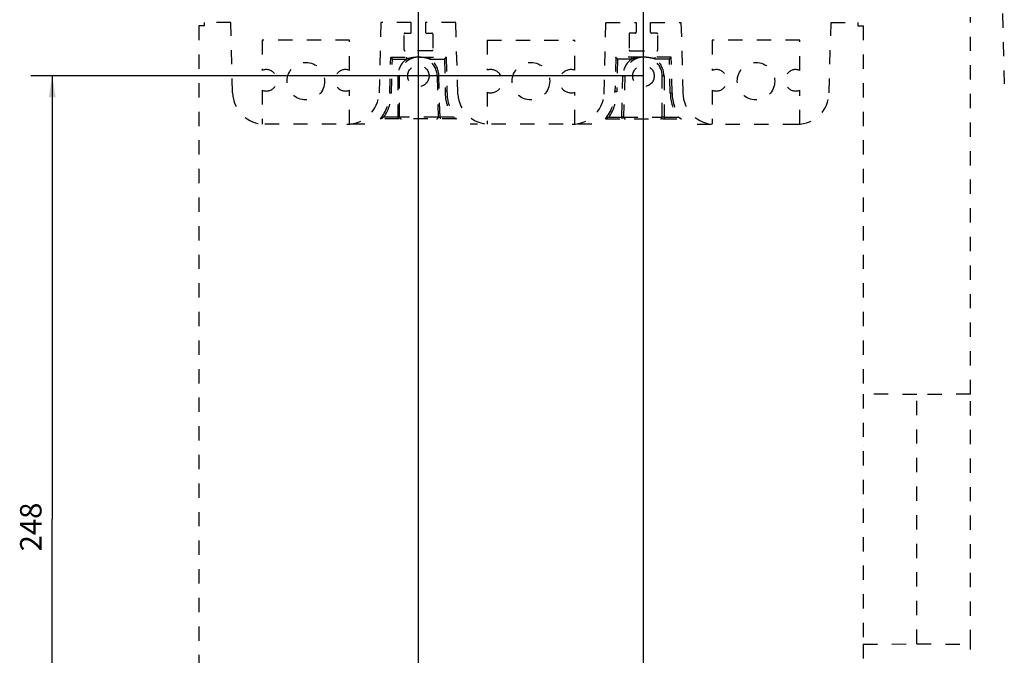
# Model space of a CAD drawing. Extents: x 9 to 587, y 5 to 414.
# Drawn here: x 106 to 244, y 244 to 333 of the extents above; entities that cross this region are included whole.
import ezdxf

# ---------------------------------------------------------------- set-up
doc = ezdxf.new("R2010")
doc.units = 0
doc.linetypes.add('4', pattern=[16, 2, -2, 2, -2, 2, -2, 2, -2])
doc.linetypes.add('HIDDEN', pattern=[4.5, 3, -1.5])
for name, color, linetype in [('1', 7, 'CONTINUOUS'), ('204', 7, 'CONTINUOUS'), ('208', 7, 'CONTINUOUS')]:
    doc.layers.add(name, color=color, linetype=linetype)
doc.styles.get("Standard").update_dxf_attribs({"font": 'monotxt.shx'})
doc.dimstyles.new('DSTYLE1', dxfattribs={"dimtxt": 6, "dimasz": 3, "dimexe": 3, "dimexo": 0, "dimgap": 1.5, "dimtad": 1, "dimlfac": 2, "dimzin": 3, "dimcen": 0.09, "dimazin": 3, "dimtp": 1, "dimtm": 1, "dimtfac": 1, "dimtofl": 0, "dimtmove": 0, "dimatfit": 3})
doc.dimstyles.new('DSTYLE3', dxfattribs={"dimtxt": 6, "dimasz": 3, "dimexe": 3, "dimexo": 0, "dimgap": 1.5, "dimtad": 1, "dimlfac": 2, "dimrnd": 0.1, "dimzin": 3, "dimcen": 0.09, "dimazin": 3, "dimtp": 1, "dimtm": 1, "dimtfac": 1, "dimtofl": 0, "dimtmove": 0, "dimatfit": 3})

# ---------------------------------------------------------------- blocks, each defined once
blk = doc.blocks.new('*D43')
at = {"layer": '1', "color": 0, "linetype": 'CONTINUOUS'}
for points in [[(110.93081, 325.40902), (110.43081, 322.40902), (111.43082, 322.40902)], [(110.93081, 201.40902), (111.43082, 204.40902), (110.43081, 204.40902)]]:
    blk.add_solid(points, dxfattribs=at)
at = {"layer": '208', "color": 2, "linetype": 'CONTINUOUS'}
for p, q in [((193.67779, 325.40902), (107.93081, 325.40902)), ((110.93081, 325.40902), (110.93081, 263.40902)), ((110.93081, 201.40902), (110.93081, 263.40902)), ((193.67779, 201.40902), (107.93081, 201.40902))]:
    blk.add_line(p, q, dxfattribs=at)
blk.add_text('248', height=3, rotation=90, dxfattribs=at).set_placement((109.42981, 258.90902))
blk = doc.blocks.new('*D9175')
at = {"layer": '1', "color": 0, "linetype": 'CONTINUOUS'}
for points in [[(162.17779, 348.62784), (165.17779, 348.12783), (165.17779, 349.12784)], [(193.67779, 348.62784), (190.67779, 349.12784), (190.67779, 348.12783)]]:
    blk.add_solid(points, dxfattribs=at)
at = {"layer": '208', "color": 2, "linetype": 'CONTINUOUS'}
for p, q in [((162.17779, 201.40902), (162.17779, 351.62784)), ((193.67779, 201.40902), (193.67779, 351.62784)), ((162.17779, 348.62784), (177.92779, 348.62784)), ((193.67779, 348.62784), (177.92779, 348.62784))]:
    blk.add_line(p, q, dxfattribs=at)
blk.add_text('63', height=3, dxfattribs=at).set_placement((174.92779, 350.12884))
blk = doc.blocks.new('*D9176')
at = {"layer": '1', "color": 0, "linetype": 'CONTINUOUS'}
for points in [[(193.67779, 348.62784), (196.67779, 348.12783), (196.67779, 349.12784)], [(273.92779, 348.62784), (270.92779, 349.12784), (270.92779, 348.12783)]]:
    blk.add_solid(points, dxfattribs=at)
at = {"layer": '208', "color": 2, "linetype": 'CONTINUOUS'}
for p, q in [((193.67779, 201.40902), (193.67779, 351.62784)), ((273.92779, 201.15902), (273.92779, 351.62784)), ((193.67779, 348.62784), (233.80279, 348.62784)), ((273.92779, 348.62784), (233.80279, 348.62784))]:
    blk.add_line(p, q, dxfattribs=at)
blk.add_text('160,5', height=3, dxfattribs=at).set_placement((226.30279, 350.12884))

msp = doc.modelspace()

# ---------------------------------------------------------------- linework, layer by layer
at = {"layer": '204', "color": 4, "linetype": '4'}
for p, q in [((239.42779, 280.90902), (239.42775, 333.65902)), ((243.92779, 334.15902), (244.17925, 324.29434)), ((132.17775, 332.40899), (131.42778, 332.40899)), ((131.42778, 332.40899), (131.42778, 194.40904)), ((132.17775, 332.90906), (132.17775, 332.40899)), ((135.92779, 332.90902), (132.17775, 332.90906)), ((136.17925, 323.0437), (135.92779, 332.90902)), ((156.92779, 332.90902), (156.67632, 323.04499)), ((161.17779, 332.90902), (156.92779, 332.90902)), ((161.17779, 331.51307), (161.17779, 332.90902)), ((163.17779, 332.90902), (163.17779, 331.53402)), ((167.42779, 332.90902), (163.17779, 332.90902)), ((167.6879, 322.85741), (167.42779, 332.90902)), ((188.16767, 322.85741), (188.42779, 332.90902)), ((188.42779, 332.90902), (192.67779, 332.90902)), ((192.67779, 332.90902), (192.67779, 331.53402)), ((194.67779, 332.90902), (198.92779, 332.90902)), ((194.67779, 331.51307), (194.67779, 332.90902)), ((198.92779, 332.90902), (199.17925, 323.04499)), ((219.67632, 323.0437), (219.92779, 332.90902)), ((219.92779, 332.90902), (223.67779, 332.90906)), ((223.67779, 332.90906), (223.67779, 332.40899)), ((223.67779, 332.40899), (224.42776, 332.40899)), ((224.42776, 332.40899), (224.42779, 280.90902)), ((160.17779, 329.05496), (160.17779, 331.26307)), ((160.30276, 331.38806), (161.05281, 331.38806)), ((163.30279, 331.40902), (164.05279, 331.40902)), ((164.17779, 331.28402), (164.17779, 329.05496)), ((191.67779, 331.28402), (191.67779, 329.05496)), ((192.55279, 331.40902), (191.80279, 331.40902)), ((195.55278, 331.38806), (194.80281, 331.38806)), ((195.67779, 329.05496), (195.67779, 331.26307)), ((140.30278, 330.43187), (140.30278, 326.19229)), ((152.55278, 330.43187), (140.30278, 330.43187)), ((152.55278, 326.19229), (152.55278, 330.43187)), ((171.80279, 330.43187), (171.80279, 326.22804)), ((171.80279, 330.43187), (184.05279, 330.43187)), ((184.05279, 326.22804), (184.05279, 330.43187)), ((203.30278, 330.43187), (203.30278, 326.19229)), ((215.55278, 330.43187), (203.30278, 330.43187)), ((215.55278, 326.19229), (215.55278, 330.43187)), ((158.17584, 323.00676), (158.304, 328.03402)), ((158.304, 328.03402), (166.05344, 328.03402)), ((164.05278, 328.92993), (160.30276, 328.92993)), ((160.55756, 327.78405), (160.55756, 328.03404)), ((163.79797, 328.03404), (163.79797, 327.78405)), ((166.05344, 328.03402), (166.17807, 323.21786)), ((189.80213, 328.03402), (189.6775, 323.21786)), ((197.55158, 328.03402), (189.80213, 328.03402)), ((191.80276, 328.92993), (195.55278, 328.92993)), ((192.05756, 327.78405), (192.05756, 328.03404)), ((195.29798, 327.78405), (195.29798, 328.03404)), ((197.67973, 323.00676), (197.55158, 328.03402)), ((158.42573, 323.00038), (158.54767, 327.78405)), ((158.54767, 327.78405), (160.55756, 327.78405)), ((163.79797, 327.78405), (165.80984, 327.78405)), ((165.80984, 327.78405), (165.92809, 323.21583)), ((190.04578, 327.78405), (189.92754, 323.21583)), ((192.05756, 327.78405), (190.04578, 327.78405)), ((197.30786, 327.78405), (195.29798, 327.78405)), ((197.42981, 323.00038), (197.30786, 327.78405)), ((159.30279, 325.40902), (159.3028, 319.65899)), ((159.55279, 319.65902), (159.55279, 325.40902)), ((164.80279, 325.40902), (164.95142, 319.66548)), ((165.20166, 319.65899), (165.05282, 325.41228)), ((190.65387, 319.65899), (190.8028, 325.41228)), ((191.05279, 325.40902), (190.90415, 319.66548)), ((196.30279, 319.65902), (196.30279, 325.40902)), ((196.55279, 325.40902), (196.55282, 319.65899)), ((140.30278, 323.42146), (140.30278, 318.67402)), ((152.55278, 318.65613), (152.55278, 323.42146)), ((171.80279, 323.13571), (171.80279, 318.67467)), ((184.05279, 318.65805), (184.05279, 323.13571)), ((203.30278, 323.42146), (203.30278, 318.67532)), ((215.55278, 318.65474), (215.55278, 323.42146)), ((154.67779, 318.65655), (139.42779, 318.65465)), ((139.42779, 318.65465), (139.42779, 318.65465)), ((167.49404, 319.40902), (156.86101, 319.40902)), ((159.3028, 319.65899), (157.35539, 319.65899)), ((159.3028, 319.65899), (159.3028, 319.409)), ((164.9515, 319.65899), (159.55279, 319.65902)), ((165.20166, 319.65899), (165.20166, 319.409)), ((166.99972, 319.65899), (165.20166, 319.65899)), ((186.42779, 318.65805), (169.42777, 318.65809)), ((188.36153, 319.40902), (198.99456, 319.40902)), ((188.8559, 319.65899), (190.65387, 319.65899)), ((190.65387, 319.65899), (190.65387, 319.409)), ((190.90403, 319.65899), (196.30279, 319.65902)), ((196.55282, 319.65899), (196.55282, 319.409)), ((196.55282, 319.65899), (198.50015, 319.65899)), ((201.17779, 318.65655), (201.17779, 318.65655)), ((201.17779, 318.65655), (216.42783, 318.65465)), ((216.42783, 318.65465), (216.42783, 318.65465)), ((224.42779, 280.90902), (224.43286, 280.90902)), ((231.93286, 280.84357), (224.43286, 280.90902)), ((224.43286, 280.90902), (224.43286, 245.90902)), ((239.43286, 280.90902), (231.93286, 280.84357)), ((231.93286, 245.97447), (231.93286, 280.84357)), ((239.43286, 245.90902), (239.43286, 280.90902)), ((224.43283, 273.76133), (224.42779, 273.76128)), ((224.42779, 272.40904), (224.43283, 272.40903)), ((224.43286, 266.15902), (224.42779, 266.15897)), ((224.42779, 260.65906), (224.43286, 260.65902)), ((224.43283, 254.409), (224.42779, 254.409)), ((224.42779, 253.05675), (224.43283, 253.0567)), ((224.42779, 245.90902), (224.42776, 194.40904)), ((224.43286, 245.90902), (224.42779, 245.90902)), ((224.43286, 245.90902), (231.93286, 245.97447)), ((231.93286, 245.97447), (239.43286, 245.90902)), ((239.42775, 193.15901), (239.42779, 245.90902))]:
    msp.add_line(p, q, dxfattribs=at)
at = {"layer": '204', "color": 4, "linetype": 'HIDDEN'}
for points in [[(160.17781, 331.26311), (160.17869, 331.27831, -0.034695787), (160.18158, 331.29361, -0.030347296), (160.1865, 331.30905, -0.03103757), (160.19376, 331.32422, -0.038895715), (160.20358, 331.33854, -0.032525854), (160.21439, 331.35147, -0.016703764), (160.22554, 331.36251, -0.04135197), (160.24164, 331.3721, -0.069753883), (160.26773, 331.38063, -0.037477975), (160.30276, 331.38806, -0.019949314)], [(161.05281, 331.38806), (161.06802, 331.38895, 0.034707405), (161.08331, 331.39185, 0.030355455), (161.09876, 331.39677, 0.031043465), (161.11393, 331.40404, 0.038899117), (161.12825, 331.41387, 0.032524698), (161.14118, 331.42469, 0.01670192), (161.15222, 331.43584, 0.041344551), (161.16181, 331.45196, 0.069731399), (161.17033, 331.47806, 0.03746328), (161.17776, 331.5131, 0.019941369)], [(194.80281, 331.38806), (194.7876, 331.38895, -0.034692316), (194.7723, 331.39185, -0.030340888), (194.75684, 331.39677, -0.031028144), (194.74167, 331.40404, -0.038880679), (194.72734, 331.41387, -0.032511386), (194.7144, 331.42469, -0.016696085), (194.70335, 331.43584, -0.041333025), (194.69375, 331.45196, -0.069727103), (194.68522, 331.47806, -0.037469158), (194.67777, 331.5131, -0.019946436)], [(195.67782, 331.26311), (195.67693, 331.27831, 0.034703901), (195.67403, 331.29361, 0.030350804), (195.6691, 331.30905, 0.03103746), (195.66183, 331.32422, 0.038890359), (195.652, 331.33854, 0.032516878), (195.64118, 331.35147, 0.016697938), (195.63003, 331.36251, 0.04133512), (195.61392, 331.3721, 0.069719712), (195.58782, 331.38063, 0.03746043), (195.55278, 331.38806, 0.019940869)], [(158.54767, 327.78405), (158.53327, 327.80307, 0.010343765), (158.51823, 327.82125, 0.011506764), (158.5025, 327.83855, 0.010816045), (158.48629, 327.85509, 0.0080430102), (158.46982, 327.87097, 0.0060333617), (158.45326, 327.8863, 0.004206373), (158.43678, 327.90114, 0.0024253842), (158.42055, 327.9156, 0.0001519743), (158.40477, 327.92977, -0.0018803576), (158.38959, 327.94373, -0.0042308862), (158.37523, 327.95748, -0.005108872), (158.36174, 327.97089, -0.0044731918), (158.34929, 327.98371, -0.0039186243), (158.33814, 327.99551, -0.0032485207), (158.32854, 328.00594, -0.003285196), (158.3199, 328.01557, -0.003111064), (158.31169, 328.02496, -0.0030309768), (158.30396, 328.03404, -0.00377397)], [(160.30276, 328.92993), (160.28755, 328.93082, -0.034701164), (160.27226, 328.93372, -0.030348979), (160.25681, 328.93865, -0.031036258), (160.24164, 328.94591, -0.0388899), (160.22732, 328.95575, -0.032517511), (160.21439, 328.96657, -0.016698573), (160.20335, 328.97772, -0.041337383), (160.19376, 328.99383, -0.069725824), (160.18524, 329.01993, -0.037464213), (160.17781, 329.05497, -0.019942869)], [(162.17798, 328.03404), (162.10645, 328.03346, 0.0036931638), (162.03501, 328.03184, 0.0037408043), (161.96365, 328.02912, 0.0037083976), (161.89242, 328.02539, 0.003594412), (161.82138, 328.02062, 0.0035181541), (161.75055, 328.01489, 0.00345403), (161.68001, 328.00818, 0.0034015122), (161.60975, 328.00056, 0.0033407607), (161.53985, 327.99202, 0.0032886354), (161.47035, 327.98261, 0.0032276013), (161.40132, 327.97234, 0.0032032862), (161.33269, 327.96125, 0.0031851526), (161.26449, 327.94933, 0.003021901), (161.19707, 327.93675, 0.0027099588), (161.13058, 327.9236, 0.002734077), (161.06369, 327.90958, 0.0028911532), (160.99599, 327.89463, 0.002211381), (160.93275, 327.88023, 0.0010641127), (160.87583, 327.86694, 0.002543641), (160.80447, 327.8492, 0.003761793), (160.69695, 327.82118, 0.0018627999), (160.55756, 327.78405, 0.0010465973)], [(163.79797, 327.78405), (163.73758, 327.80059, 0.0016048081), (163.67631, 327.81697, 0.001485147), (163.61414, 327.83319, 0.0015244944), (163.55114, 327.84919, 0.001743519), (163.48737, 327.86488, 0.0018928802), (163.4229, 327.88022, 0.0020248252), (163.35775, 327.89513, 0.0021641342), (163.29197, 327.90956, 0.0023555721), (163.22557, 327.92344, 0.0025040602), (163.15861, 327.93673, 0.0026632012), (163.09111, 327.94934, 0.0028524883), (163.02301, 327.96123, 0.003115313), (162.95428, 327.97232, 0.0031176322), (162.88538, 327.98259, 0.0029420022), (162.81646, 327.99199, 0.0033241052), (162.74601, 328.00054, 0.0040768009), (162.67353, 328.00819, 0.003074762), (162.60526, 328.01487, 0.000922349), (162.54335, 328.02046, 0.0045518053), (162.46344, 328.02537, 0.0081329169), (162.33995, 328.0299, 0.0039815789), (162.17798, 328.03404, 0.0020846899)], [(164.17781, 329.05497), (164.17692, 329.03976, -0.034691553), (164.17403, 329.02446, -0.030338092), (164.1691, 329.00901, -0.031023395), (164.16183, 328.99383, -0.038872479), (164.152, 328.9795, -0.032503032), (164.14118, 328.96657, -0.016691522), (164.13002, 328.95551, -0.041321469), (164.11391, 328.94591, -0.069709509), (164.08781, 328.93738, -0.037462599), (164.05278, 328.92993, -0.019943964)], [(165.80984, 327.78405), (165.82848, 327.79893, 0.010346892), (165.84628, 327.81443, 0.011510723), (165.86317, 327.8306, 0.010820408), (165.87929, 327.84723, 0.008047032), (165.89474, 327.8641, 0.0060371329), (165.90964, 327.88105, 0.0042098402), (165.92404, 327.8979, 0.0024284512), (165.93808, 327.91449, 0.0001543131), (165.95184, 327.93063, -0.001878664), (165.9654, 327.94615, -0.0042299526), (165.97878, 327.96087, -0.0051098063), (165.99184, 327.97469, -0.0044775742), (166.00433, 327.98747, -0.0039229383), (166.01583, 327.99891, -0.0032477488), (166.02601, 328.00877, -0.003297522), (166.03542, 328.01764, -0.003165756), (166.04459, 328.02609, -0.003102116), (166.05347, 328.03404, -0.003843)], [(190.04578, 327.78405), (190.02712, 327.79893, -0.010357011), (190.00932, 327.81443, -0.011523678), (189.99242, 327.8306, -0.010834942), (189.97629, 327.84723, -0.0080603194), (189.96084, 327.8641, -0.006049165), (189.94594, 327.88105, -0.004220305), (189.93153, 327.8979, -0.002437256), (189.91749, 327.91449, -0.0001607892), (189.90373, 327.93063, 0.0018747449), (189.89017, 327.94615, 0.0042295133), (189.87679, 327.96087, 0.0051081696), (189.86373, 327.97469, 0.0044692178), (189.85125, 327.98747, 0.0039154401), (189.83974, 327.99891, 0.0032508756), (189.82956, 328.00877, 0.0032745768), (189.82016, 328.01764, 0.003060891), (189.81101, 328.02609, 0.0029696667), (189.80215, 328.03404, 0.0037216581)], [(191.67781, 329.05497), (191.67869, 329.03976, 0.034683445), (191.68158, 329.02446, 0.030334586), (191.6865, 329.00901, 0.031023502), (191.69376, 328.99383, 0.038877824), (191.70358, 328.9795, 0.032511995), (191.7144, 328.96657, 0.016697341), (191.72554, 328.95551, 0.0413383), (191.74164, 328.94591, 0.069743659), (191.76773, 328.93738, 0.037480142), (191.80276, 328.92993, 0.019952411)], [(192.05756, 327.78405), (192.11797, 327.80059, -0.0016004441), (192.17925, 327.81697, -0.0014806818), (192.24143, 327.83319, -0.0015206992), (192.30442, 327.84919, -0.0017411389), (192.3682, 327.86488, -0.0018915219), (192.43267, 327.88022, -0.0020243288), (192.49782, 327.89513, -0.0021640374), (192.5636, 327.90956, -0.0023555681), (192.63, 327.92344, -0.002504082), (192.69696, 327.93673, -0.0026632002), (192.76446, 327.94934, -0.002852484), (192.83256, 327.96123, -0.0031153196), (192.90129, 327.97232, -0.003117665), (192.97019, 327.98259, -0.0029420784), (193.03911, 327.99199, -0.0033242924), (193.10956, 328.00054, -0.0040771263), (193.18204, 328.00819, -0.003074934), (193.25032, 328.01487, -0.0009222927), (193.31223, 328.02046, -0.0045521389), (193.39215, 328.02537, -0.0081330606), (193.51565, 328.0299, -0.0039813471), (193.67764, 328.03404, -0.0020844916)], [(193.67764, 328.03404), (193.74916, 328.03346, -0.0036937201), (193.82059, 328.03184, -0.0037411752), (193.89194, 328.02912, -0.0037085743), (193.96317, 328.02539, -0.0035944527), (194.0342, 328.02062, -0.0035180842), (194.10502, 328.01489, -0.0034538826), (194.17557, 328.00818, -0.003401308), (194.24582, 328.00056, -0.003340543), (194.31572, 327.99202, -0.0032884203), (194.38522, 327.98261, -0.0032274269), (194.45425, 327.97234, -0.0032031677), (194.52288, 327.96125, -0.0031851308), (194.59108, 327.94933, -0.0030219053), (194.6585, 327.93675, -0.002709895), (194.72499, 327.9236, -0.0027340864), (194.79188, 327.90958, -0.0028914352), (194.85958, 327.89463, -0.0022113312), (194.92282, 327.88023, -0.001062807), (194.97974, 327.86694, -0.0025445057), (195.0511, 327.8492, -0.003767325), (195.15861, 327.82118, -0.0018661139), (195.29798, 327.78405, -0.0010482453)], [(195.55278, 328.92993), (195.56799, 328.93082, 0.034689787), (195.58329, 328.93372, 0.03033651), (195.59874, 328.93865, 0.031021837), (195.61392, 328.94591, 0.038870752), (195.62824, 328.95575, 0.032501929), (195.64118, 328.96657, 0.016691092), (195.65223, 328.97772, 0.041320769), (195.66183, 328.99383, 0.069710031), (195.67037, 329.01993, 0.03746369), (195.67782, 329.05497, 0.019944718)], [(197.30786, 327.78405), (197.32227, 327.80307, -0.010328099), (197.33732, 327.82125, -0.01149034), (197.35306, 327.83855, -0.010801174), (197.36927, 327.85509, -0.0080316098), (197.38575, 327.87097, -0.0060243156), (197.40231, 327.8863, -0.004199228), (197.41879, 327.90114, -0.0024197857), (197.43502, 327.9156, -0.0001480258), (197.4508, 327.92977, 0.0018827356), (197.46598, 327.94373, 0.00423115), (197.48034, 327.95748, 0.0051099327), (197.49383, 327.97089, 0.0044789601), (197.50628, 327.98371, 0.0039241778), (197.51743, 327.99551, 0.0032465673), (197.52703, 328.00594, 0.003302515), (197.53566, 328.01557, 0.0031919978), (197.54387, 328.02496, 0.0031376061), (197.55158, 328.03404, 0.0038785122)], [(159.55279, 325.40902), (159.55101, 325.40902, -0.0000157708), (159.54523, 325.40902, -0.000000897), (159.53538, 325.40902, -0.0000003373), (159.52085, 325.40902, -0.0000002087), (159.5012, 325.40902, -0.000000101), (159.47957, 325.40902, -0.0000000402), (159.45726, 325.40902, -0.0000000813), (159.42505, 325.40902, -0.0000000946), (159.37286, 325.40902, -0.0000000412), (159.3028, 325.40902)], [(164.80275, 325.40902), (164.80365, 325.40883, 0.27780352), (164.80707, 325.40871, 0.012426206), (164.81314, 325.40866, 0.0037648607), (164.82161, 325.40868, 0.0017437483), (164.83239, 325.40877, 0.0009669826), (164.8451, 325.4089, 0.0006065701), (164.85963, 325.40909, 0.0004335397), (164.87628, 325.40933, 0.0003163131), (164.89516, 325.40963, 0.000193595), (164.91391, 325.40993, 0.0001157207), (164.93169, 325.41022, 0.0001190441), (164.95671, 325.41064, 0.000054819), (164.99767, 325.41134, 0.0000168893), (165.05282, 325.41228, 0.000014279)], [(191.05279, 325.40902), (191.05189, 325.40883, -0.28368006), (191.04847, 325.40871, -0.01246112), (191.04241, 325.40866, -0.0037688506), (191.03394, 325.40868, -0.0017445644), (191.02317, 325.40877, -0.000967163), (191.01046, 325.4089, -0.0006065979), (190.99594, 325.40909, -0.0004335426), (190.97929, 325.40933, -0.0003163446), (190.96042, 325.40963, -0.0001936119), (190.94168, 325.40993, -0.0001156821), (190.92389, 325.41022, -0.000119143), (190.89888, 325.41064, -0.0000550673), (190.85793, 325.41134, -0.0000170039), (190.8028, 325.41228, -0.0000143317)], [(196.30275, 325.40902), (196.30453, 325.40902, 0.0000156518), (196.31032, 325.40902, 0.0000008956), (196.32018, 325.40902, 0.000000337), (196.33471, 325.40902, 0.0000002086), (196.35437, 325.40902, 0.000000101), (196.37601, 325.40902, 0.0000000402), (196.39832, 325.40902, 0.0000000813), (196.43054, 325.40902, 0.0000000946), (196.48274, 325.40902, 0.0000000412), (196.55282, 325.40902, 0.0000000207)], [(158.42573, 323.00038), (158.39532, 323.00116, 0.000002795), (158.36474, 323.00194, 0.0000025231), (158.33385, 323.00273, 0.0000027446), (158.30352, 323.0035, 0.0000038372), (158.27488, 323.00423, 0.0000038409), (158.24902, 323.00489, 0.0000022802), (158.22694, 323.00545, 0.0000067116), (158.20775, 323.00594, 0.0000212356), (158.1907, 323.00637, 0.000030988), (158.17582, 323.00674, 0.0000370512)], [(165.92809, 323.21583), (165.95308, 323.21617, 0.0000061666), (165.97745, 323.21651, 0.0000235644), (166.00119, 323.21684, 0.000007954), (166.02416, 323.21715, -0.0000495016), (166.04612, 323.21745, -0.0000879052), (166.06695, 323.21773, -0.0001135076), (166.08645, 323.21797, -0.0002039862), (166.10457, 323.21817, -0.0004016414), (166.12109, 323.21833, -0.000388651), (166.13575, 323.21846, -0.0000350482), (166.14825, 323.21856, -0.0009238297), (166.15923, 323.21854, -0.0040360584), (166.16918, 323.21831, -0.0058196516), (166.17808, 323.21789, -0.0064584426)], [(189.92754, 323.21583), (189.90253, 323.21617, -0.000006258), (189.87815, 323.21651, -0.0000236677), (189.8544, 323.21684, -0.0000080576), (189.83143, 323.21715, 0.0000494146), (189.80946, 323.21745, 0.0000878302), (189.78863, 323.21773, 0.0001134424), (189.76912, 323.21797, 0.0002039311), (189.75101, 323.21817, 0.0004015932), (189.73448, 323.21833, 0.0003885916), (189.71982, 323.21846, 0.0000350123), (189.70731, 323.21856, 0.0009237128), (189.69633, 323.21854, 0.0040340817), (189.68637, 323.21831, 0.005811653), (189.67746, 323.21789, 0.0064432063)], [(197.42981, 323.00038), (197.46022, 323.00116, -0.000002669), (197.4908, 323.00194, -0.0000024097), (197.52169, 323.00273, -0.000002621), (197.55203, 323.0035, -0.0000036648), (197.58067, 323.00423, -0.0000036686), (197.60653, 323.00489, -0.000002178), (197.62861, 323.00545, -0.000006411), (197.6478, 323.00594, -0.0000202882), (197.66484, 323.00637, -0.0000296171), (197.67971, 323.00674, -0.0000354289)], [(156.86099, 319.409), (156.86272, 319.40979, 0.0046161771), (156.86683, 319.41167, 0.0004718921), (156.87348, 319.41474, 0.0004026098), (156.88214, 319.41876, 0.0007887776), (156.89236, 319.42355, 0.0010061834), (156.90367, 319.42891, 0.0012975403), (156.91572, 319.43471, 0.0012829177), (156.92828, 319.44082, 0.0010462097), (156.94121, 319.44717, 0.0006602018), (156.95449, 319.45371, 0.0000288732), (156.96817, 319.46043, -0.0004780541), (156.98223, 319.46729, -0.0010031544), (156.99666, 319.47424, -0.001289268), (157.01143, 319.48127, -0.0014489577), (157.02653, 319.48835, -0.0007313356), (157.04184, 319.49554, 0.000965542), (157.05726, 319.50292, 0.0024471039), (157.07267, 319.51053, 0.0041457963), (157.08797, 319.51846, 0.0046261911), (157.10317, 319.52666, 0.003990345), (157.1183, 319.53511, 0.0032192464), (157.13341, 319.54377, 0.0021296912), (157.14855, 319.55258, 0.0012106763), (157.16377, 319.5615, 0.0002398983), (157.17911, 319.57047, -0.0004698731), (157.19449, 319.5794, -0.0011218358), (157.20987, 319.58821, -0.0022067423), (157.22564, 319.59698, -0.0037938741), (157.24194, 319.60571, -0.0034956272), (157.25734, 319.61374, -0.0022862118), (157.27134, 319.62082, -0.0050733477), (157.28959, 319.62949, -0.0059818687), (157.318, 319.64238, -0.0027411966), (157.35539, 319.65899, -0.0015934582)], [(159.3028, 319.65899), (159.33322, 319.659, -0.0000031549), (159.36381, 319.659, -0.000002848), (159.39471, 319.659, -0.0000030979), (159.42505, 319.659, -0.0000043313), (159.4537, 319.659, -0.0000043356), (159.47957, 319.659, -0.000002574), (159.50166, 319.659, -0.0000075761), (159.52085, 319.659, -0.0000239722), (159.53791, 319.659, -0.000034985), (159.55279, 319.65899, -0.0000418353)], [(164.95142, 319.66553), (164.95183, 319.6655, 0.024746699), (164.953, 319.66546, 0.002465645), (164.95497, 319.6654, 0.0008198397), (164.9577, 319.66533, 0.0003435507), (164.96121, 319.66523, 0.0001576061), (164.96546, 319.66512, 0.0000664423), (164.97047, 319.66499, 0.0000242666), (164.9762, 319.66484, 0.0000023293), (164.98266, 319.66468, -0.000003196), (164.98979, 319.66449, -0.0000000883), (164.9976, 319.66429, 0.0000006634), (165.00603, 319.66407), (165.01509, 319.66384, -0.0000001381), (165.02473, 319.66359, 0.0000000736), (165.03493, 319.66333, 0.0000000108), (165.04566, 319.66305, -0.0000002802), (165.05691, 319.66276, 0.0000000668), (165.06855, 319.66246, 0.0000010301), (165.08053, 319.66215, -0.0000002669), (165.0931, 319.66182, -0.00000373), (165.10636, 319.66148, 0.0000004396), (165.11903, 319.66115, 0.0000136177), (165.13067, 319.66085, -0.0000166946), (165.146, 319.66045, -0.0000601936), (165.16999, 319.65983, -0.0000305061), (165.20166, 319.65899, -0.0000141171)], [(166.99972, 319.65899), (167.01631, 319.65178, -0.0019825562), (167.03281, 319.64447, -0.001754754), (167.04922, 319.63705, -0.0019931283), (167.06553, 319.62949, -0.0027582569), (167.08172, 319.62173, -0.0034005639), (167.09778, 319.61374, -0.0040779467), (167.11369, 319.60548, -0.0041807127), (167.12947, 319.59698, -0.0037418913), (167.14511, 319.58826, -0.0031162404), (167.16062, 319.5794, -0.002141975), (167.17602, 319.57046, -0.0013361339), (167.19133, 319.5615, -0.0004844081), (167.20654, 319.55258, 0.000297016), (167.22169, 319.54377, 0.001213238), (167.2368, 319.53511, 0.0021158628), (167.25192, 319.52665, 0.0032189707), (167.26712, 319.51845, 0.0039931648), (167.28241, 319.51053, 0.004626329), (167.29782, 319.50291, 0.0041457237), (167.31324, 319.49554, 0.002447429), (167.32856, 319.48834, 0.0009658217), (167.34365, 319.48126, -0.0007311933), (167.35842, 319.47424, -0.0014489129), (167.37285, 319.46729, -0.0012879954), (167.3869, 319.46043, -0.0010030631), (167.40058, 319.45371, -0.000485398), (167.41384, 319.44717, 0.000030432), (167.42679, 319.44081, 0.000688413), (167.43942, 319.43467, 0.001034908), (167.45139, 319.42891, 0.0012158177), (167.46238, 319.42369, 0.001333853), (167.47291, 319.41876, 0.0010077377), (167.48348, 319.41385, 0.0008538949), (167.49402, 319.409, 0.0010414584)], [(188.8559, 319.65899), (188.8393, 319.65178, 0.00200633), (188.82278, 319.64447, 0.0017823052), (188.80636, 319.63705, 0.0020191187), (188.79005, 319.62949, 0.0027765707), (188.77385, 319.62173, 0.0034129337), (188.75779, 319.61374, 0.0040841504), (188.74188, 319.60548, 0.0041831524), (188.7261, 319.59698, 0.0037421418), (188.71047, 319.58826, 0.0031156733), (188.69495, 319.5794, 0.0021419384), (188.67955, 319.57046, 0.0013362832), (188.66424, 319.5615, 0.0004844172), (188.64903, 319.55258, -0.0002970547), (188.63388, 319.54377, -0.00121324), (188.61877, 319.53511, -0.002115853), (188.60365, 319.52665, -0.0032189707), (188.58845, 319.51845, -0.003993167), (188.57316, 319.51053, -0.004626327), (188.55775, 319.50291, -0.0041457237), (188.54233, 319.49554, -0.002447437), (188.52701, 319.48834, -0.00096582), (188.51192, 319.48126, 0.000731225), (188.49715, 319.47424, 0.0014489066), (188.48272, 319.46729, 0.0012878618), (188.46867, 319.46043, 0.00100309), (188.45499, 319.45371, 0.0004859611), (188.44173, 319.44717, -0.000030548), (188.42878, 319.44081, -0.000690749), (188.41615, 319.43467, -0.0010346211), (188.40418, 319.42891, -0.001206517), (188.39319, 319.42369, -0.0013432912), (188.38265, 319.41876, -0.0010742352), (188.37207, 319.41385, -0.0009349181), (188.36151, 319.409, -0.0011073827)], [(190.90412, 319.66553), (190.90372, 319.6655, -0.027525262), (190.90256, 319.66546, -0.0025642899), (190.90059, 319.6654, -0.0008435956), (190.89786, 319.66533, -0.0003521797), (190.89436, 319.66523, -0.0001612908), (190.89011, 319.66512, -0.0000679454), (190.8851, 319.66499, -0.0000248081), (190.87937, 319.66484, -0.0000023812), (190.87291, 319.66468, 0.0000032671), (190.86578, 319.66449, 0.0000000908), (190.85797, 319.66429, -0.0000006783), (190.84954, 319.66407), (190.84048, 319.66384, 0.0000001417), (190.83084, 319.66359, -0.0000000702), (190.82064, 319.66333, -0.0000000123), (190.80991, 319.66305, 0.000000269), (190.79866, 319.66276, -0.0000000636), (190.78702, 319.66246, -0.000000989), (190.77504, 319.66215, 0.000000256), (190.76247, 319.66182, 0.0000035806), (190.74921, 319.66148, -0.000000422), (190.73654, 319.66115, -0.000013073), (190.72491, 319.66085, 0.000016028), (190.70957, 319.66045, 0.0000577591), (190.68556, 319.65983, 0.000029255), (190.65387, 319.65899, 0.0000135347)], [(196.55282, 319.65899), (196.5224, 319.659, 0.0000031546), (196.4918, 319.659, 0.0000028478), (196.46089, 319.659, 0.0000030974), (196.43054, 319.659, 0.0000043306), (196.40188, 319.659, 0.0000043344), (196.37601, 319.659, 0.0000025731), (196.35391, 319.659, 0.0000075736), (196.33471, 319.659, 0.0000239593), (196.31764, 319.659, 0.0000349526), (196.30275, 319.65899, 0.000041777)], [(198.50015, 319.65899), (198.51674, 319.65178, -0.0019865831), (198.53325, 319.64447, -0.0017594818), (198.54966, 319.63705, -0.0019975814), (198.56598, 319.62949, -0.0027613168), (198.58217, 319.62173, -0.0034025418), (198.59823, 319.61374, -0.0040787913), (198.61415, 319.60548, -0.0041808629), (198.62993, 319.59698, -0.0037416433), (198.64557, 319.58826, -0.0031158501), (198.66108, 319.5794, -0.0021417027), (198.67649, 319.57046, -0.0013359123), (198.6918, 319.5615, -0.0004841774), (198.70701, 319.55258, 0.0002972307), (198.72216, 319.54377, 0.0012134047), (198.73727, 319.53511, 0.00211597), (198.7524, 319.52666, 0.0032189816), (198.7676, 319.51846, 0.0039930707), (198.7829, 319.51053, 0.0046261056), (198.79831, 319.50292, 0.004145427), (198.81373, 319.49554, 0.0024471451), (198.82904, 319.48835, 0.0009655709), (198.84414, 319.48127, -0.0007313873), (198.85891, 319.47424, -0.0014490657), (198.87334, 319.46729, -0.0012881038), (198.8874, 319.46043, -0.0010030987), (198.90108, 319.45371, -0.000485319), (198.91434, 319.44717, 0.000030441), (198.92729, 319.44082, 0.00068811), (198.93993, 319.43467, 0.0010349681), (198.9519, 319.42891, 0.001217183), (198.9629, 319.4237, 0.001332303), (198.97343, 319.41876, 0.0009974952), (198.984, 319.41385, 0.0008414142), (198.99454, 319.409, 0.001031203)]]:
    msp.add_lwpolyline(points, format="xyb", dxfattribs=at)
at = {"layer": '204', "color": 4, "linetype": '4'}
for centre, radius in [((146.42778, 324.68187), 2.625), ((162.17779, 325.40902), 1.5), ((177.92779, 324.68187), 2.625), ((193.67779, 325.40902), 1.5), ((209.42778, 324.68187), 2.625)]:
    msp.add_circle(centre, radius, dxfattribs=at)
for centre, radius, start, end in [((163.30279, 331.53402), 0.125, 180, 270), ((164.05279, 331.28402), 0.125, 0, 90), ((191.80279, 331.28402), 0.125, 90, 180), ((192.55279, 331.53402), 0.125, 270, 360), ((162.17779, 325.40902), 2.625, 90, 180), ((162.17779, 325.40902), 2.625, 360, 450), ((193.67779, 325.40902), 2.625, 90, 180), ((193.67779, 325.40902), 2.625, 360, 450), ((162.17779, 325.40902), 2.875049, 124.30146, 180), ((162.17779, 325.40902), 2.875037, 0.06508401, 55.699156), ((193.67779, 325.40902), 2.875048, 124.30143, 179.93491), ((193.67779, 325.40902), 2.875, 0, 55.69912), ((140.87778, 324.80687), 1.5, 247.45969, 472.54031), ((151.97778, 324.80687), 1.5, 67.459696, 292.54031), ((172.30279, 324.68187), 1.625, 252.07979, 467.92021), ((183.55279, 324.68187), 1.625, 72.079787, 287.92021), ((203.87778, 324.80687), 1.5, 247.45969, 472.54031), ((214.97778, 324.80687), 1.5, 67.459691, 292.54031), ((140.67779, 323.15836), 4.5, 181.46011, 270.00001), ((152.17779, 323.15967), 4.5, 269.99999, 358.5397), ((152.17779, 323.15967), 6, 321.30982, 358.53969), ((152.17779, 323.15967), 6.249983, 325.93662, 358.53961), ((172.17779, 323.15902), 6.25, 179.43805, 214.05602), ((172.17779, 323.15902), 6, 179.43805, 218.68219), ((172.17779, 323.15902), 4.5, 183.84302, 270.00001), ((183.67779, 323.15902), 4.5, 269.99999, 356.15698), ((183.67779, 323.15902), 6, 321.31781, 360.56195), ((183.67779, 323.15902), 6.250046, 325.94424, 360.56195), ((203.67779, 323.15967), 6.250009, 181.46038, 214.0632), ((203.67779, 323.15967), 6, 181.46031, 218.69018), ((203.67779, 323.15967), 4.5, 181.4603, 270.00001), ((215.17779, 323.15836), 4.5, 269.99999, 358.53989), ((159.80279, 319.65902), 0.25, 180, 270), ((164.7015, 319.65902), 0.25, 270, 361.48239), ((191.15407, 319.65902), 0.25, 178.51761, 270), ((196.05279, 319.65902), 0.25, 270, 360)]:
    msp.add_arc(centre, radius, start, end, dxfattribs=at)

# ---------------------------------------------------------------- dimensions: what is measured, and where the dimension line sits
at = {"layer": '208', "color": 2, "linetype": 'CONTINUOUS'}
for base, p1, p2, angle, picture, middle in [((193.67779, 348.62784), (162.17779, 201.40902), (193.67779, 201.40902), 0, '*D9175', (177.92779, 351.62884)), ((110.93081, 325.40902), (193.67779, 201.40902), (193.67779, 325.40902), 90, '*D43', (107.92981, 263.40902))]:
    dim = msp.add_linear_dim(base=base, p1=p1, p2=p2, angle=angle, dimstyle='DSTYLE1', dxfattribs=at)
    dim.commit()
    dim.dimension.update_dxf_attribs({"geometry": picture, "text_midpoint": middle, "dimtype": 129})
dim = msp.add_linear_dim(base=(273.92779, 348.62784), p1=(193.67779, 201.40902), p2=(273.92779, 201.15902), dimstyle='DSTYLE3', dxfattribs=at)
dim.commit()
dim.dimension.update_dxf_attribs({"geometry": '*D9176', "text_midpoint": (233.80279, 351.62884), "dimtype": 128})

doc.saveas('drawing.dxf')
